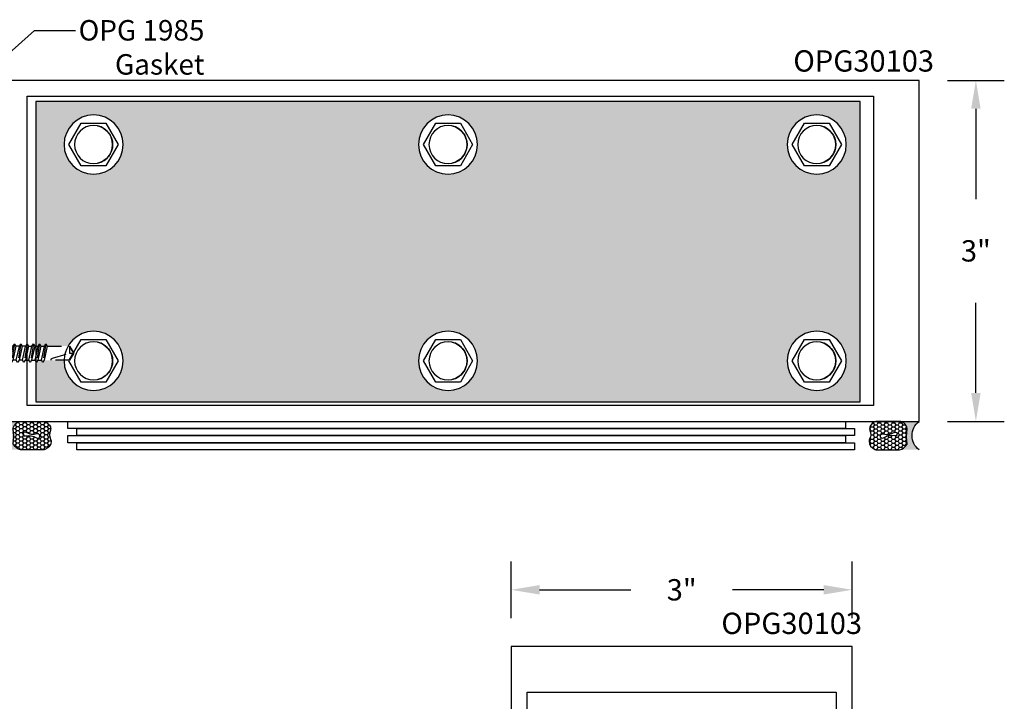
# Model space of a CAD drawing. Units: inches. Extents: x 0 to 70, y 0 to 86.
# Drawn here: x 5.4 to 14.1, y 56.8 to 62.7 of the extents above; entities that cross this region are included whole.
import ezdxf
from ezdxf import colors
from ezdxf.entities.mleader import LeaderData, LeaderLine
from ezdxf.math import Vec2, Vec3

# ---------------------------------------------------------------- set-up
doc = ezdxf.new("R2010")
doc.units = ezdxf.units.IN
doc.header["$MEASUREMENT"] = 0
doc.linetypes.add('HIDDEN2', pattern=[0.1875, 0.125, -0.0625])
for name, color, linetype in [('Arcadia-Dim', 4, 'Continuous'), ('Arcadia-Hidden', 1, 'HIDDEN2'), ('Arcadia-Profile', 5, 'Continuous'), ('Arcadia-Shade', 8, 'Continuous'), ('Arcadia-Text', 3, 'Continuous')]:
    doc.layers.add(name, color=color, linetype=linetype)
doc.styles.get("Standard").update_dxf_attribs({"font": 'ARIALN.TTF'})
doc.dimstyles.get("Standard").update_dxf_attribs({"dimscale": 0, "dimtxt": 0.046875, "dimasz": 0.0625, "dimexe": 0.0625, "dimexo": 0.0625, "dimgap": 0.09, "dimtad": 0, "dimtih": 1, "dimtoh": 1, "dimdec": 4, "dimzin": 0, "dimdsep": 46, "dimlunit": 4, "dimtxsty": 'Standard', "dimcen": 0.046875, "dimadec": 0, "dimazin": 0, "dimtfac": 1, "dimtdec": 4, "dimtofl": 0, "dimtmove": 0, "dimatfit": 3, "dimfxl": 1, "dimtolj": 1, "dimtzin": 0, "dimarcsym": 0})

# ---------------------------------------------------------------- blocks, each defined once
blk = doc.blocks.new('*D55')
at = {"layer": 'Arcadia-Dim', "color": 0, "lineweight": -2, "transparency": 16777216}
for p, q in [((13.5781, 62.2149), (14.0781, 62.2149)), ((13.8281, 61.9649), (13.8281, 61.1706)), ((13.8281, 59.4649), (13.8281, 60.2592)), ((13.5781, 59.2149), (14.0781, 59.2149))]:
    blk.add_line(p, q, dxfattribs=at)
at = {"layer": 'Arcadia-Dim', "color": 0, "lineweight": -3, "transparency": 16777216}
for points in [[(13.7864, 61.9649), (13.8698, 61.9649), (13.8281, 62.2149)], [(13.7864, 59.4649), (13.8698, 59.4649), (13.8281, 59.2149)]]:
    blk.add_solid(points, dxfattribs=at)
at = {"layer": 'Defpoints', "color": 0, "lineweight": -3, "transparency": 16777216}
for p in [(13.3281, 62.2149), (13.8281, 62.2149), (13.3281, 59.2149)]:
    blk.add_point(p, dxfattribs=at)
at = {"layer": 'Arcadia-Dim', "color": 0, "transparency": 16777216, "insert": (13.8281, 60.7149), "char_height": 0.1875, "attachment_point": 5}
blk.add_mtext('\\A1;3"', dxfattribs=at)
blk = doc.blocks.new('Sealant')
at = {"layer": 'Arcadia-Shade'}
h = blk.add_hatch(dxfattribs=at)
h.set_pattern_fill('HONEY', color=256, scale=0.25, style=0)
h.set_pattern_definition([(0, (-20.065434, -16.952442), (0.046875, 0.027063294), [0.03125, -0.0625]), (120, (-20.065434, -16.952442), (-0.046875, 0.027063294), [0.03125, -0.0625]), (60, (-20.065434, -16.952442), (1e-10, 0.054126588), [-0.0625, 0.03125])])
h.paths.add_polyline_path([(-0.158, 0.288, 0.197623), (-0.164, 0.311, 0.178193), (-0.256, 0.375), (-0.55, 0.375, 0.095417), (-0.586, 0.368, 0.320565), (-0.658, 0.259, 0.107089), (-0.652, 0.233, -0.220053), (-0.648, 0.12, 0.197198), (-0.648, 0.072, 0.229419), (-0.569, 0), (-0.24, 0, 0.343509), (-0.156, 0.113, -0.090019)])
h.paths.add_polyline_path([(-0.463, 0.218, 0.218543), (-0.32, 0.191, -1.514005), (-0.328, 0.145, 0.218543), (-0.472, 0.165, -1.606584)], flags=16)
blk.add_hatch(color=256, dxfattribs=at).paths.add_polyline_path([(0, 0.375), (-0.256, 0.375, -0.178193), (-0.164, 0.311, -0.197623), (-0.158, 0.288, 0.090019), (-0.156, 0.113, -0.343509), (-0.24, 0), (0, 0, -0.5)])
at = {"layer": 'Arcadia-Profile'}
for points in [[(-0.652, 0.233, -0.107345), (-0.658, 0.259, -0.32041), (-0.586, 0.368, -0.095417), (-0.55, 0.375), (-0.256, 0.375, -0.178193), (-0.164, 0.311, -0.197623), (-0.158, 0.288, 0.090019), (-0.156, 0.113, -0.343509), (-0.24, 0), (-0.569, 0, -0.229419), (-0.648, 0.072, -0.197198), (-0.648, 0.12, 0.220053)], [(-0.32, 0.191, -0.218543), (-0.463, 0.218, 1.606584), (-0.472, 0.165, -0.218543), (-0.328, 0.145, 1.514005)]]:
    blk.add_lwpolyline(points, format="xyb", close=True, dxfattribs=at)
blk.add_arc((0.141, 0.188), 0.234, 126.8699, 233.1301, dxfattribs=at)
blk = doc.blocks.new('STK0S')
at = {"layer": 'Arcadia-Hidden'}
for p, q in [((-0.0707, 0), (-0.0828, -0.0069)), ((-0.0828, -0.0069), (-0.0411, 0)), ((-0.0623, -0.0188), (0.0225, 0)), ((0.0623, 0), (0.0623, -0.0227)), ((-0.0828, -0.0069), (-0.0623, -0.0188)), ((-0.0828, -0.0621), (0.0828, -0.0345)), ((-0.0623, -0.0503), (-0.0828, -0.0621)), ((-0.0828, -0.0621), (-0.0623, -0.0739)), ((-0.0623, -0.0188), (-0.0623, -0.0503)), ((0.0623, -0.0227), (-0.0623, -0.0503)), ((-0.0623, -0.0739), (0.0623, -0.0464)), ((-0.0623, -0.1055), (-0.0623, -0.0739)), ((0.0623, -0.0779), (-0.0623, -0.1055)), ((0.0828, -0.0345), (0.0623, -0.0227)), ((0.0623, -0.0464), (0.0828, -0.0345)), ((0.0623, -0.0464), (0.0623, -0.0779)), ((0.0828, -0.0897), (0.0623, -0.0779)), ((-0.0828, -0.1173), (0.0828, -0.0897)), ((-0.0623, -0.1055), (-0.0828, -0.1173)), ((-0.0828, -0.1173), (-0.0623, -0.1291)), ((-0.0828, -0.1725), (0.0828, -0.1449)), ((-0.0623, -0.1607), (-0.0828, -0.1725)), ((-0.0828, -0.1725), (-0.0623, -0.1843)), ((-0.0623, -0.1291), (0.0623, -0.1015)), ((-0.0623, -0.1607), (-0.0623, -0.1291)), ((0.0623, -0.1331), (-0.0623, -0.1607)), ((-0.0623, -0.1843), (0.0623, -0.1567)), ((0.0623, -0.1015), (0.0828, -0.0897)), ((0.0623, -0.1331), (0.0623, -0.1015)), ((0.0828, -0.1449), (0.0623, -0.1331)), ((0.0623, -0.1567), (0.0828, -0.1449)), ((0.0623, -0.1883), (0.0623, -0.1567)), ((-0.0828, -0.2277), (0.0828, -0.2001)), ((-0.0623, -0.2158), (-0.0828, -0.2277)), ((-0.0828, -0.2277), (-0.0623, -0.2395)), ((-0.0828, -0.2828), (0.0828, -0.2553)), ((-0.0623, -0.2158), (-0.0623, -0.1843)), ((0.0623, -0.1883), (-0.0623, -0.2158)), ((-0.0623, -0.2395), (0.0623, -0.2119)), ((-0.0623, -0.271), (-0.0623, -0.2395)), ((0.0623, -0.2434), (-0.0623, -0.271)), ((0.0828, -0.2001), (0.0623, -0.1883)), ((0.0623, -0.2119), (0.0828, -0.2001)), ((0.0623, -0.2434), (0.0623, -0.2119)), ((0.0828, -0.2553), (0.0623, -0.2434)), ((0.0623, -0.2671), (0.0828, -0.2553)), ((-0.0623, -0.271), (-0.0828, -0.2828)), ((-0.0828, -0.2828), (-0.0623, -0.2947)), ((-0.0828, -0.338), (0.0828, -0.3104)), ((-0.0623, -0.3262), (-0.0828, -0.338)), ((-0.0828, -0.338), (-0.0623, -0.3498)), ((-0.0623, -0.2947), (0.0623, -0.2671)), ((-0.0623, -0.3262), (-0.0623, -0.2947)), ((0.0623, -0.2986), (-0.0623, -0.3262)), ((-0.0623, -0.3498), (0.0623, -0.3223)), ((0.0623, -0.2986), (0.0623, -0.2671)), ((0.0828, -0.3104), (0.0623, -0.2986)), ((0.0623, -0.3223), (0.0828, -0.3104)), ((0.0623, -0.3223), (0.0623, -0.3538)), ((-0.0828, -0.3932), (0.0828, -0.3656)), ((-0.0623, -0.3814), (-0.0828, -0.3932)), ((-0.0828, -0.3932), (-0.0623, -0.405)), ((-0.0828, -0.4484), (0.0828, -0.4208)), ((-0.0623, -0.3498), (-0.0623, -0.3814)), ((0.0623, -0.3538), (-0.0623, -0.3814)), ((-0.0623, -0.405), (0.0623, -0.3774)), ((-0.0623, -0.405), (-0.0623, -0.4366)), ((0.0623, -0.409), (-0.0623, -0.4366)), ((-0.0623, -0.4602), (0.0623, -0.4326)), ((0.0828, -0.3656), (0.0623, -0.3538)), ((0.0623, -0.3774), (0.0828, -0.3656)), ((0.0623, -0.3774), (0.0623, -0.409)), ((0.0828, -0.4208), (0.0623, -0.409)), ((0.0623, -0.4326), (0.0828, -0.4208)), ((0.0623, -0.4326), (0.0623, -0.4642)), ((-0.0623, -0.4366), (-0.0828, -0.4484)), ((-0.0828, -0.4484), (-0.0623, -0.4602)), ((-0.0828, -0.5036), (0.0828, -0.476)), ((-0.0623, -0.4917), (-0.0828, -0.5036)), ((-0.0828, -0.5036), (-0.0623, -0.5154)), ((-0.0623, -0.4602), (-0.0623, -0.4917)), ((0.0623, -0.4642), (-0.0623, -0.4917)), ((-0.0623, -0.5154), (0.0623, -0.4878)), ((0.0828, -0.476), (0.0623, -0.4642)), ((0.0623, -0.4878), (0.0828, -0.476))]:
    blk.add_line(p, q, dxfattribs=at)
blk.add_lwpolyline([(0.161, 0.0486, 0.281578), (0.1407, 0.0818, 0.108872), (0.0121, 0.1154), (0.0121, 0.1091), (-0.0121, 0.1091), (-0.0121, 0.1154, 0.108872), (-0.1407, 0.0818, 0.281578), (-0.161, 0.0486), (-0.161, 0), (0.161, 0)], format="xyb", close=True, dxfattribs=at)
for points in [[(0.0946, 0.1009), (0, 0.0057), (-0.0946, 0.1009)], [(-0.0623, -0.5154), (-0.0623, -0.7124), (0, -0.75), (0.0623, -0.7124), (0.0623, -0.4878)]]:
    blk.add_lwpolyline(points, dxfattribs=at)
blk.add_lwpolyline([(0.0623, -0.5495), (0.0594, -0.5495, 0.333704), (0.0439, -0.5611), (0, -0.7124), (0, -0.75), (-0.0623, -0.7124), (0, -0.7124)], format="xyb", dxfattribs=at)
blk = doc.blocks.new('STJ0HD')
at = {"layer": 'Arcadia-Profile'}
blk.add_lwpolyline([(-0.1083, 0.1875), (-0.2165, 0), (-0.1083, -0.1875), (0.1083, -0.1875), (0.2165, 0), (0.1083, 0.1875)], close=True, dxfattribs=at)
for radius in [0.26, 0.1675]:
    blk.add_circle((0, 0), radius, dxfattribs=at)
blk.add_arc((0, 0), 0.1675, 282.93706, 77.06294, dxfattribs=at)
blk = doc.blocks.new('*D60')
at = {"layer": 'Arcadia-Dim', "color": 0, "lineweight": -2, "transparency": 16777216}
for p, q in [((9.7398, 57.4837), (9.7398, 57.9837)), ((12.7398, 57.4837), (12.7398, 57.9837)), ((9.9898, 57.7337), (10.7913, 57.7337)), ((12.4898, 57.7337), (11.6883, 57.7337))]:
    blk.add_line(p, q, dxfattribs=at)
at = {"layer": 'Arcadia-Dim', "color": 0, "lineweight": -3, "transparency": 16777216}
for points in [[(9.9898, 57.7753), (9.9898, 57.692), (9.7398, 57.7337)], [(12.4898, 57.7753), (12.4898, 57.692), (12.7398, 57.7337)]]:
    blk.add_solid(points, dxfattribs=at)
at = {"layer": 'Defpoints', "color": 0, "lineweight": -3, "transparency": 16777216}
for p in [(9.7398, 57.7337), (9.7398, 57.2337), (12.7398, 57.2337)]:
    blk.add_point(p, dxfattribs=at)
at = {"layer": 'Arcadia-Dim', "color": 0, "transparency": 16777216, "insert": (11.2398, 57.7337), "char_height": 0.1875, "attachment_point": 5}
blk.add_mtext('\\A1;3"', dxfattribs=at)

msp = doc.modelspace()

# ---------------------------------------------------------------- hatches: boundary and pattern name
at = {"layer": 'Arcadia-Shade', "lineweight": -3}
h = msp.add_hatch(color=256, dxfattribs=at)
h.dxf.hatch_style = 1
h.paths.add_polyline_path([(12.8101, 59.38758), (12.8101, 62.03016), (5.55875, 62.03016), (5.55875, 59.87702), (5.57969, 59.87702), (5.59151, 59.89749), (5.60333, 59.87702), (5.63487, 59.87702), (5.64669, 59.89749), (5.65851, 59.87702), (5.84089, 59.87702, -0.7683087), (6.32638, 59.74758, -1.0093786), (5.80643, 59.75243), (5.63092, 59.75243), (5.6191, 59.73195), (5.60728, 59.75242), (5.57574, 59.75242), (5.55875, 59.723), (5.55875, 59.38758)])
h.paths.add_polyline_path([(5.80638, 61.65016, -1), (6.32638, 61.65016, -1)], flags=16)
h.paths.add_polyline_path([(6.17463, 61.46266), (5.95813, 61.46266), (5.84987, 61.65016), (5.95813, 61.83766), (6.17463, 61.83766), (6.28289, 61.65016)], flags=0)
h.paths.add_polyline_path([(5.89888, 61.65016, -1), (6.23388, 61.65016, -1)], flags=0)
h.paths.add_polyline_path([(9.44442, 59.74758, -1), (8.92442, 59.74758, -1)], flags=16)
h.paths.add_polyline_path([(8.96792, 59.74758), (9.07617, 59.93508), (9.29268, 59.93508), (9.40093, 59.74758), (9.29268, 59.56008), (9.07617, 59.56008)], flags=0)
h.paths.add_polyline_path([(9.35192, 59.74758, -1), (9.01692, 59.74758, -1)], flags=0)
h.paths.add_polyline_path([(8.92442, 61.65016, -1), (9.44442, 61.65016, -1)], flags=16)
h.paths.add_polyline_path([(9.07617, 61.46266), (8.96792, 61.65016), (9.07617, 61.83766), (9.29268, 61.83766), (9.40093, 61.65016), (9.29268, 61.46266)], flags=0)
h.paths.add_polyline_path([(9.01692, 61.65016, -1), (9.35192, 61.65016, -1)], flags=0)
h.paths.add_polyline_path([(12.68811, 59.74758, -1), (12.16811, 59.74758, -1)], flags=16)
h.paths.add_polyline_path([(12.2116, 59.74758), (12.31985, 59.93508), (12.53636, 59.93508), (12.64461, 59.74758), (12.53636, 59.56008), (12.31985, 59.56008)], flags=0)
h.paths.add_polyline_path([(12.59561, 59.74758, -1), (12.26061, 59.74758, -1)], flags=0)
h.paths.add_polyline_path([(12.16811, 61.65016, -1), (12.68811, 61.65016, -1)], flags=16)
h.paths.add_polyline_path([(12.2116, 61.65016), (12.31985, 61.83766), (12.53636, 61.83766), (12.64461, 61.65016), (12.53636, 61.46266), (12.31985, 61.46266)], flags=0)
h.paths.add_polyline_path([(12.26061, 61.65016, -1), (12.59561, 61.65016, -1)], flags=0)

# ---------------------------------------------------------------- linework, layer by layer
at = {"layer": 'Arcadia-Profile'}
for points in [[(5.20313, 59.21491), (13.32811, 59.21491), (13.32811, 62.21491), (5.20313, 62.21491)], [(12.73976, 49.1087), (12.73976, 57.23368), (9.73976, 57.23368), (9.73976, 49.1087)]]:
    msp.add_lwpolyline(points, dxfattribs=at)
for points in [[(5.48113, 59.35491), (5.48113, 62.07491), (12.92811, 62.07491), (12.92811, 59.35491)], [(12.59976, 49.3867), (9.87976, 49.3867), (9.87976, 56.83368), (12.59976, 56.83368)]]:
    msp.add_lwpolyline(points, close=True, dxfattribs=at)
at = {"layer": 'Arcadia-Profile', "lineweight": -3}
for points in [[(5.55875, 59.38758), (12.8101, 59.38758), (12.8101, 62.03016), (5.55875, 62.03016)], [(5.8392, 59.15241), (5.8392, 59.21491), (12.68141, 59.21491), (12.68141, 59.15241)], [(5.8392, 59.02741), (5.8392, 59.08991), (12.68141, 59.08991), (12.68141, 59.02741)], [(5.91851, 59.08991), (5.91851, 59.15241), (12.76072, 59.15241), (12.76072, 59.08991)], [(5.91851, 58.96491), (5.91851, 59.02741), (12.76072, 59.02741), (12.76072, 58.96491)]]:
    msp.add_lwpolyline(points, close=True, dxfattribs=at)

# ---------------------------------------------------------------- block references
at = {"xscale": -1}
for name, p, rotation in [('STJ0HD', (6.06638, 61.65016), 180), ('STJ0HD', (9.18442, 61.65016), 180), ('STJ0HD', (12.42811, 61.65016), 180), ('STK0S', (5.14312, 59.81472), 90), ('STJ0HD', (6.06638, 59.74758), 180), ('STJ0HD', (9.18442, 59.74758), 180), ('STJ0HD', (12.42811, 59.74758), 180)]:
    msp.add_blockref(name, p, dxfattribs=dict(at, rotation=rotation))
at = {"layer": 'Arcadia-Profile', "lineweight": -3, "yscale": 0.6666666666666666, "zscale": 0.6666666666666666, "rotation": 180}
for p, xscale in [((5.25406, 59.21491), 0.6666666666666666), ((13.32811, 59.21491), -0.6666666666666666)]:
    msp.add_blockref('Sealant', p, dxfattribs=dict(at, xscale=xscale))

# ---------------------------------------------------------------- texts
at = {"layer": 'Arcadia-Text', "lineweight": -3}
for p in [(12.22194, 62.29162), (11.58886, 57.34488)]:
    msp.add_text('OPG30103', height=0.1875, dxfattribs=at).set_placement(p)

# ---------------------------------------------------------------- dimensions: what is measured, and where the dimension line sits
at = {"layer": 'Arcadia-Dim'}
dim = msp.add_linear_dim(base=(13.82811, 62.21491), p1=(13.32811, 59.21491), p2=(13.32811, 62.21491), angle=270, dimstyle='Standard', override={"dimscale": 4}, dxfattribs=at)
dim.commit()
dim.dimension.update_dxf_attribs({"geometry": '*D55', "text_midpoint": (13.82811, 60.71491)})
dim = msp.add_linear_dim(base=(9.73976, 57.73368), p1=(12.73976, 57.23368), p2=(9.73976, 57.23368), dimstyle='Standard', override={"dimscale": 4}, dxfattribs=at)
dim.commit()
dim.dimension.update_dxf_attribs({"geometry": '*D60', "text_midpoint": (11.23976, 57.73368)})

# ---------------------------------------------------------------- leaders
at = {"layer": 'Arcadia-Text', "lineweight": -3}
ml = msp.add_multileader_mtext('Standard', dxfattribs=at)
ml.set_content('OPG 1985\\PGasket', color=256)
ml.set_leader_properties()
ml.build(insert=Vec2(0, 0))
ml.multileader.update_dxf_attribs({"dogleg_length": 0.36, "arrow_head_size": 0.24})
ctx = ml.context
ctx.base_point, ctx.char_height, ctx.arrow_head_size, ctx.landing_gap_size, ctx.plane_origin = Vec3(5.90595, 62.65359), 0.18, 0.24, 0.18, Vec3(5.41138, 62.96907)
ctx.text_align_type = 2
notes = []
notes.append((ctx, [(0, (1, 1, 0), (5.54595, 62.65359), (1, 0), 0.36, [(0, [(5.11357, 62.26934)], 0, [])])]))
ctx.mtext.insert, ctx.mtext.alignment, ctx.mtext.flow_direction = Vec3(7.04145, 62.74512), 3, 5
for ctx, leaders in notes:
    for number, flags, end, landing, length, lines in leaders:
        leader = LeaderData()
        leader.index, (leader.has_last_leader_line, leader.has_dogleg_vector, leader.attachment_direction) = number, flags
        leader.last_leader_point, leader.dogleg_vector, leader.dogleg_length = Vec3(end), Vec3(landing), length
        for number, points, colour, breaks in lines:
            line = LeaderLine()
            line.index, line.vertices, line.color, line.breaks = number, Vec3.list(points), colors.encode_raw_color(colour), breaks
            leader.lines.append(line)
        ctx.leaders.append(leader)

doc.saveas('drawing.dxf')
